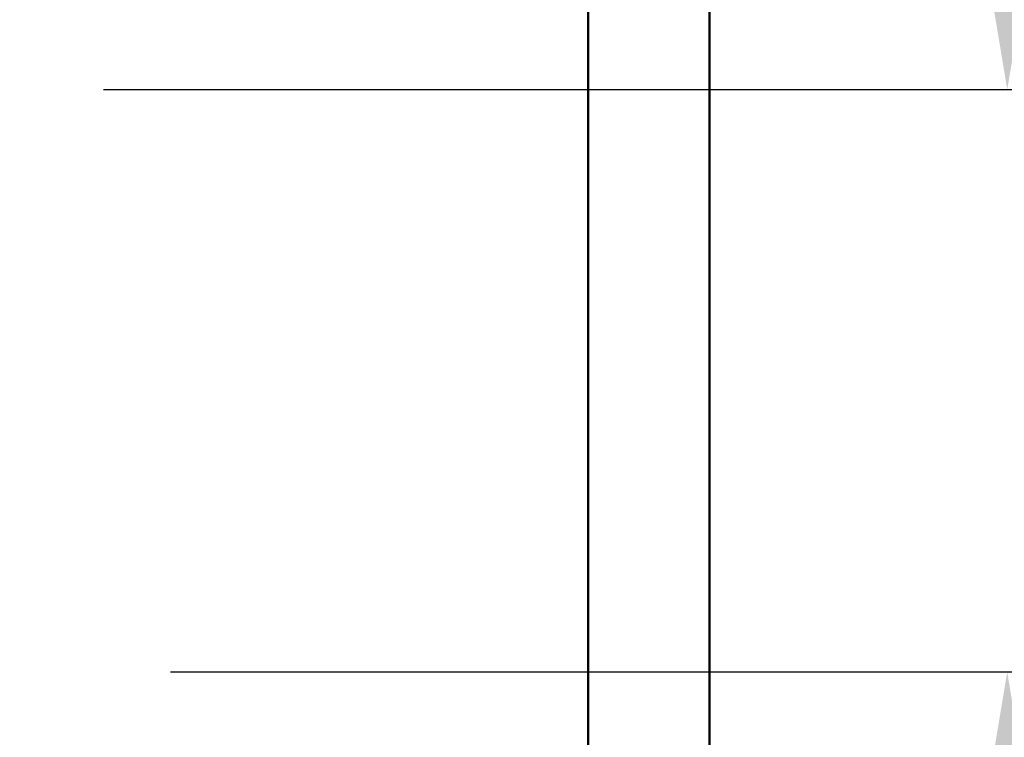
# Model space of a CAD drawing. Units: inches. Extents: x 1.5 to 64.5, y 0.7 to 50.2.
# Drawn here: x 40.4 to 41.3, y 29.9 to 30.5 of the extents above; entities that cross this region are included whole.
import ezdxf

# ---------------------------------------------------------------- set-up
doc = ezdxf.new("R2010")
doc.units = ezdxf.units.IN
doc.header["$LTSCALE"] = 3
doc.header["$MEASUREMENT"] = 0
doc.layers.add('Dimension (ANSI)', color=7, linetype='Continuous', lineweight=25)
doc.layers.add('Visible (ANSI)', color=7, linetype='Continuous', lineweight=50)
doc.styles.add('Note Text (ANSI)', font='tahoma.ttf')
doc.dimstyles.new('Default (ANSI)', dxfattribs={"dimscale": 3, "dimtxt": 0.14, "dimasz": 0.098425, "dimexe": 0.125, "dimexo": 0.0625, "dimgap": 0.031496, "dimtad": 0, "dimtih": 1, "dimtoh": 1, "dimrnd": 1e-08, "dimzin": 0, "dimdsep": 46, "dimtxsty": 'Note Text (ANSI)', "dimcen": 0.09, "dimdle": 0.393701, "dimclrd": 256, "dimclre": 256, "dimclrt": 256, "dimadec": 0, "dimazin": 1, "dimtfac": 0.857143, "dimtofl": 0, "dimtmove": 0, "dimatfit": 3, "dimfxl": 1, "dimtolj": 1, "dimtzin": 4, "dimlwd": -1, "dimlwe": -1, "dimarcsym": 0})

# ---------------------------------------------------------------- blocks, each defined once
blk = doc.blocks.new('*D39')
at = {"layer": 'Defpoints', "color": 0, "transparency": 16777216}
for p in [(40.31575, 30.42553), (40.37325, 29.92553), (41.27869, 29.92553)]:
    blk.add_point(p, dxfattribs=at)
at = {"layer": 'Dimension (ANSI)', "transparency": 16777216}
for p, q in [((41.27869, 30.72081), (41.27869, 31.33229)), ((41.27869, 31.33229), (41.57397, 31.33229)), ((40.50325, 30.42553), (41.65369, 30.42553)), ((40.56075, 29.92553), (41.65369, 29.92553)), ((41.27869, 29.63026), (41.27869, 29.33498))]:
    blk.add_line(p, q, dxfattribs=at)
for points in [[(41.22948, 30.72081), (41.32791, 30.72081), (41.27869, 30.42553)], [(41.22948, 29.63026), (41.32791, 29.63026), (41.27869, 29.92553)]]:
    blk.add_solid(points, dxfattribs=at)
at = {"layer": 'Dimension (ANSI)', "transparency": 16777216, "insert": (41.66846, 31.5509), "char_height": 0.42, "attachment_point": 1, "style": 'Note Text (ANSI)'}
blk.add_mtext('\\A1;0.50', dxfattribs=at)

msp = doc.modelspace()

# ---------------------------------------------------------------- linework, layer by layer
at = {"layer": 'Visible (ANSI)'}
for p, q in [((40.91925, 31.71753), (40.91925, 23.00407)), ((41.02325, 31.71753), (41.02325, 23.00407))]:
    msp.add_line(p, q, dxfattribs=at)

# ---------------------------------------------------------------- dimensions: what is measured, and where the dimension line sits
at = {"layer": 'Dimension (ANSI)'}
dim = msp.add_linear_dim(base=(41.27869, 29.92553), p1=(40.31575, 30.42553), p2=(40.37325, 29.92553), angle=90, dimstyle='Default (ANSI)', override={"dimgap": 0.031496, "dimdec": 2, "dimtol": 0, "dimlim": 0, "dimtp": 0, "dimtm": 0, "dimtdec": 2, "dimatfit": 1}, dxfattribs=at)
dim.commit()
dim.dimension.update_dxf_attribs({"geometry": '*D39', "text_midpoint": (42.20552, 31.33229), "dimtype": 160})

doc.saveas('drawing.dxf')
